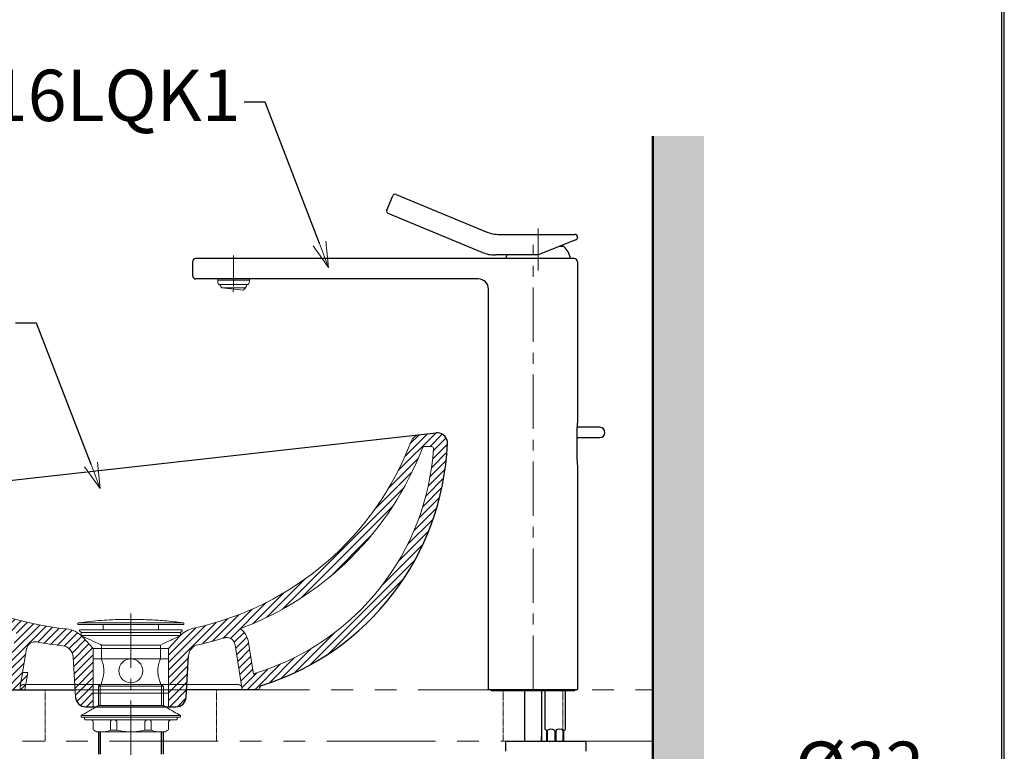
# Model space of a CAD drawing. Units: millimetres. Extents: x 2460 to 4460, y -6046 to -3176.
# Drawn here: x 3884 to 4460, y -4875 to -4447 of the extents above; entities that cross this region are included whole.
import ezdxf
from ezdxf import colors
from ezdxf.entities.mleader import LeaderData, LeaderLine
from ezdxf.math import Vec2, Vec3

# ---------------------------------------------------------------- set-up
doc = ezdxf.new("R2010")
doc.units = ezdxf.units.MM
for name, pattern in [('CENTER', [50.8, 31.75, -6.35, 6.35, -6.35]), ('DASHED', [0.75, 0.5, -0.25]), ('HIDDEN', [0.375, 0.25, -0.125]), ('PHANTOM', [63.5, 31.75, -6.35, 6.35, -6.35, 6.35, -6.35])]:
    doc.linetypes.add(name, pattern=pattern)
for name, color, linetype, lineweight in [('中心線', 2, 'CENTER', 5), ('施工尺寸線', 1, 'DASHED', 40), ('標註線', 7, 'Continuous', 9), ('牆壁線', 4, 'Continuous', 50)]:
    doc.layers.add(name, color=color, linetype=linetype, lineweight=lineweight)
doc.layers.add('繪圖線', color=7, linetype='Continuous')
doc.layers.get('0').off()
doc.styles.get("Standard").update_dxf_attribs({"font": 'msjh.ttf', "height": 30})

# ---------------------------------------------------------------- blocks, each defined once
blk = doc.blocks.new('_OPEN30')
at = {"color": 0, "linetype": 'ByBlock'}
for p, q in [((-1, 0.268), (0, 0)), ((0, 0), (-1, -0.268)), ((0, 0), (-1, 0))]:
    blk.add_line(p, q, dxfattribs=at)

msp = doc.modelspace()

# ---------------------------------------------------------------- hatches: boundary and pattern name
at = {"layer": '繪圖線', "lineweight": 0}
h = msp.add_hatch(dxfattribs=at)
h.set_pattern_fill('DOTS', color=256, scale=5)
h.set_pattern_definition([(0, (30.496, -107.782), (3.96875, 7.9375), [0, -7.9375])])
h.paths.add_polyline_path([(4284.48, -4515.03), (4254.48, -4515.03), (4254.48, -4978.53), (4284.48, -4978.53)])
h.paths.add_polyline_path([(4284.48, -4978.53), (4254.48, -4978.53), (4254.48, -4998.53), (4284.48, -4998.53)])
h.paths.add_polyline_path([(4254.48, -5532.01), (4284.48, -5532.01), (4284.48, -4998.53), (4254.48, -4998.53)])
h = msp.add_hatch(dxfattribs=at)
h.set_pattern_fill('ANSI31', color=256, scale=25)
h.set_pattern_definition([(45, (3764.4316, -4848.5414), (-2.209709, 2.209709), [])])
h.paths.add_polyline_path([(3786.44, -4729.84, 0.273428), (3780.87, -4727.34), (3769.77, -4728.58, 0.480417), (3764.76, -4736.5, 0.25234), (3872.93, -4836.16, -0.342701), (3874.43, -4838.1), (3874.43, -4838.54), (3887.48, -4838.54), (3889.2, -4828.54), (3886.16, -4828.54), (3888.55, -4814.67, -0.419906), (3894.43, -4810.61, 0.020632), (3909.52, -4812.88, -0.366754), (3915.75, -4819.44), (3917.09, -4842.88, 0.397649), (3923.08, -4848.54), (3927.43, -4848.54), (3927.43, -4814.54), (3921.39, -4807.9, 0.185097), (3911.8, -4803.06, -0.217188)])
h.paths.add_polyline_path([(3884.31, -4806.3, 0.155513), (3880.67, -4813.31), (3877.84, -4829.69, 0.080519), (3874.91, -4828.41, -0.245505), (3773.6, -4737.45, -0.488363), (3774.43, -4736.11), (3780.58, -4735.42, 0.177009)], flags=16)
h.paths.add_polyline_path([(3986.07, -4802.61, 0.156817), (3978.11, -4807.19), (3971.43, -4814.54), (3971.43, -4848.54), (3975.78, -4848.54, 0.397688), (3981.77, -4842.88), (3983.15, -4818.73, -0.337109), (3988.65, -4812.29, 0.021328), (4003.92, -4808.29, -0.457041), (4010.34, -4812.3), (4014.43, -4838.54), (4024.43, -4838.54), (4024.43, -4838.02, -0.327974), (4025.83, -4836.11, 0.316183), (4134.43, -4694.8, 0.460074), (4127.77, -4688.58), (4118.12, -4689.66, 0.281295), (4113.17, -4693.49, -0.25463)])
h.paths.add_polyline_path([(4013.48, -4802.89, 0.216009), (4120.06, -4696.54), (4126.33, -4696.54, -0.312281), (4023.45, -4828.47, 0.064172), (4021.12, -4829.54), (4018.24, -4811.06, 0.188403)], flags=16)

# ---------------------------------------------------------------- linework, layer by layer
at = {"layer": '中心線'}
for p, q in [((4187.48, -4593.52), (4187.48, -4569.11)), ((4184.48, -4838.53), (4184.48, -4578.68)), ((4009.48, -4584.8), (4009.48, -4602.89)), ((4009.49, -4603.56), (4009.21, -4606.29))]:
    msp.add_line(p, q, dxfattribs=at)
at = {"layer": '中心線', "color": 3}
msp.add_line((3949.43, -4794.01), (3949.43, -5028.03), dxfattribs=at)
at = {"layer": '施工尺寸線', "lineweight": 0}
for p, q in [((3899.43, -4868.53), (3899.43, -4838.53)), ((3999.43, -4868.53), (3999.43, -4838.53)), ((4166.98, -4868.53), (4166.98, -4838.53)), ((4166.98, -4868.53), (4166.98, -4838.53)), ((4201.95, -4868.53), (4201.95, -4838.53))]:
    msp.add_line(p, q, dxfattribs=at)
at = {"layer": '牆壁線'}
msp.add_line((4254.48, -4515.03), (4254.48, -5508.48), dxfattribs=at)
at = {"layer": '繪圖線'}
for p, q in [((4099.06, -4558.29), (4102.5, -4549.98)), ((4104.46, -4549.17), (4157.19, -4571.01)), ((4154.81, -4583.01), (4099.87, -4560.25)), ((4164.85, -4572.53), (4208.98, -4572.53)), ((4210.48, -4574.03), (4210.48, -4574.23)), ((4209.54, -4575.62), (4187.48, -4584.53)), ((4202.48, -4579.53), (4199.86, -4579.53)), ((4208.48, -4586.53), (3987.48, -4586.53)), ((4187.48, -4584.53), (4162.46, -4584.53)), ((3985.48, -4588.53), (3985.48, -4596.53)), ((4210.48, -4588.53), (4210.48, -4682.53)), ((4152.48, -4598.53), (3987.48, -4598.53)), ((4158.48, -4838.23), (4158.48, -4604.53)), ((3769.7, -4728.53), (4127.82, -4688.52)), ((4223.48, -4685.23), (4210.2, -4685.23)), ((4210.2, -4704.43), (4210.2, -4685.23)), ((4210.2, -4691.23), (4223.48, -4691.23)), ((4210.48, -4707.53), (4210.48, -4838.23)), ((3981.78, -4842.87), (3983.15, -4818.72)), ((3874.4, -4838.53), (3916.82, -4838.53)), ((4024.45, -4838.53), (3982.03, -4838.53)), ((4210.18, -4838.53), (4158.78, -4838.53)), ((4210.18, -4838.53), (4158.78, -4838.53)), ((4159.98, -4839.03), (4159.98, -4838.53)), ((4159.98, -4839.03), (4208.98, -4839.03)), ((4179.48, -4839.03), (4179.48, -4868.53)), ((4189.45, -4839.03), (4189.45, -4868.53)), ((4203.48, -4839.03), (4191.48, -4839.03)), ((4191.48, -4839.03), (4191.48, -4850.93)), ((4203.48, -4839.03), (4191.48, -4839.03)), ((4203.48, -4852.08), (4203.48, -4839.03)), ((4208.98, -4838.53), (4208.98, -4839.03)), ((3923.06, -4848.54), (3975.79, -4848.54)), ((4191.48, -4850.93), (4191.48, -4861.53)), ((4203.48, -4861.53), (4203.48, -4852.08)), ((4192.48, -4868.53), (4192.48, -4862.31)), ((4192.78, -4862.31), (4192.78, -4868.53)), ((4197.2, -4862.31), (4197.2, -4868.53)), ((4197.76, -4862.31), (4197.76, -4868.53)), ((4202.18, -4862.31), (4202.18, -4868.53)), ((4202.48, -4862.31), (4203.48, -4861.53)), ((4202.48, -4868.53), (4202.48, -4862.31)), ((4169.36, -4868.53), (4170, -4868.53)), ((4170, -4868.53), (4214.48, -4868.53)), ((4170, -4868.53), (4214.48, -4868.53)), ((4179.48, -4866.13), (4179.48, -4868.53)), ((4179.48, -4868.53), (4189.45, -4868.53)), ((4189.48, -4868.53), (4189.48, -4866.13)), ((4168.36, -4869.53), (4168.36, -4874.53)), ((4215.48, -4874.53), (4215.48, -4869.53))]:
    msp.add_line(p, q, dxfattribs=at)
at = {"layer": '繪圖線', "lineweight": 0}
for p, q in [((4000.23, -4598.5), (4000.23, -4599.2)), ((4018.73, -4599.2), (4000.23, -4599.2)), ((4018.23, -4601.86), (4000.73, -4601.86)), ((4015.21, -4605), (4002.56, -4603.67)), ((4002.56, -4603.67), (4016.4, -4603.67)), ((4018.73, -4599.2), (4018.73, -4598.5)), ((4125.32, -4696.49), (4120.8, -4696.49)), ((3921.38, -4807.88), (3927.42, -4814.53)), ((3978.12, -4807.18), (3971.44, -4814.53)), ((3886.13, -4828.53), (3888.52, -4814.66)), ((3927.42, -4814.53), (3927.42, -4848.54)), ((3927.42, -4814.53), (3971.44, -4814.53)), ((3971.44, -4814.53), (3971.44, -4848.54)), ((4014.45, -4838.53), (4010.35, -4812.28)), ((4021.14, -4829.53), (4018.26, -4811.05)), ((3915.74, -4819.43), (3917.07, -4842.87)), ((3927.42, -4820.53), (3971.44, -4820.53)), ((3886.13, -4828.53), (3889.18, -4828.53)), ((3887.45, -4838.53), (3889.18, -4828.53)), ((3887.97, -4835.53), (3916.65, -4835.53)), ((4012.27, -4835.53), (3982.2, -4835.53)), ((3927.42, -4840.53), (3971.44, -4840.53))]:
    msp.add_line(p, q, dxfattribs=at)
at = {"layer": '繪圖線', "color": 3, "lineweight": 0}
for p, q in [((3918.86, -4799.47), (3980, -4799.47)), ((3948.86, -4797.51), (3946.77, -4797.51)), ((3949.53, -4797.63), (3949.53, -4797.53)), ((3949.98, -4797.52), (3949.98, -4797.62)), ((3952.09, -4797.51), (3950.84, -4797.51)), ((3918.43, -4799.96), (3918.43, -4800.23)), ((3918.73, -4800.53), (3980.13, -4800.53)), ((3979.23, -4803.53), (3919.43, -4803.53)), ((3919.43, -4803.53), (3919.43, -4804.28)), ((3978.43, -4805.03), (3920.43, -4805.03)), ((3920.43, -4806.93), (3920.43, -4805.03)), ((3933.18, -4800.53), (3933.18, -4803.53)), ((3965.68, -4803.53), (3965.68, -4800.53)), ((3978.43, -4805.03), (3978.43, -4806.93)), ((3979.43, -4803.53), (3979.23, -4803.53)), ((3979.43, -4804.28), (3979.43, -4803.53)), ((3980.43, -4800.23), (3980.43, -4799.96)), ((3920.43, -4806.93), (3978.43, -4806.93)), ((3966.74, -4812.42), (3932.13, -4812.42)), ((3932.18, -4812.53), (3932.18, -4820.53)), ((3966.68, -4820.53), (3966.68, -4812.53)), ((3930.43, -4836.53), (3930.43, -4847.81)), ((3930.43, -4836.53), (3968.43, -4836.53)), ((3931.45, -4835.53), (3931.45, -4847.81)), ((3967.43, -4835.53), (3931.45, -4835.53)), ((3932.18, -4834.53), (3932.18, -4835.53)), ((3966.68, -4835.53), (3966.68, -4834.53)), ((3967.41, -4847.81), (3967.41, -4835.53)), ((3968.43, -4847.81), (3968.43, -4836.53)), ((3930.43, -4847.81), (3968.43, -4847.81)), ((3920.43, -4854.66), (3920.43, -4853.66)), ((3978.43, -4853.66), (3920.43, -4853.66)), ((3978.43, -4854.66), (3920.43, -4854.66)), ((3922.43, -4855.66), (3922.43, -4854.66)), ((3975.93, -4856.16), (3922.93, -4856.16)), ((3976.43, -4854.66), (3976.43, -4855.66)), ((3978.43, -4853.66), (3978.43, -4854.66)), ((3927.43, -4862.01), (3927.43, -4857.66)), ((3937.6, -4857.16), (3937.6, -4862.15)), ((3937.6, -4862.15), (3941.27, -4862.15)), ((3941.27, -4862.15), (3941.27, -4857.16)), ((3957.6, -4862.15), (3957.6, -4857.16)), ((3961.26, -4862.15), (3957.6, -4862.15)), ((3961.26, -4857.16), (3961.26, -4862.15)), ((3971.43, -4857.66), (3971.43, -4862.01)), ((3969.43, -4863.16), (3929.43, -4863.16))]:
    msp.add_line(p, q, dxfattribs=at)
at = {"layer": '繪圖線', "linetype": 'HIDDEN', "lineweight": 0}
for p, q in [((3886.13, -4828.53), (3884.64, -4837.2)), ((3884.64, -4837.2), (3884.64, -4838.53)), ((3887.97, -4835.53), (3886.6, -4835.53)), ((3916.65, -4835.53), (3982.2, -4835.53)), ((3916.82, -4838.53), (3986.54, -4838.53))]:
    msp.add_line(p, q, dxfattribs=at)
at = {"layer": '繪圖線', "color": 3}
for p, q in [((3930.43, -4863.16), (3930.43, -4876.16)), ((3931.45, -4863.16), (3931.45, -4876.16)), ((3967.41, -4876.16), (3967.41, -4863.16)), ((3968.43, -4876.16), (3968.43, -4863.16))]:
    msp.add_line(p, q, dxfattribs=at)
at = {"layer": '繪圖線', "lineweight": 30}
msp.add_lwpolyline([(2459.98, -6045.57), (4459.94, -6045.57), (4459.94, -3175.54), (2459.98, -3175.54)], close=True, dxfattribs=at)
at = {"layer": '繪圖線'}
msp.add_lwpolyline([(4458.44, -5716.62), (4458.44, -3177.04), (2461.47, -3177.04), (2461.47, -5716.62)], close=True, dxfattribs=at)
at = {"layer": '繪圖線', "linetype": 'PHANTOM', "lineweight": 0, "ltscale": 2}
msp.add_lwpolyline([(4254.48, -4868.53), (3736.39, -4868.53), (3736.39, -4838.53), (4254.48, -4838.53)], close=True, dxfattribs=at)
at = {"layer": '繪圖線', "color": 3, "lineweight": 0}
msp.add_circle((3949.43, -4827.53), 7, dxfattribs=at)
at = {"layer": '繪圖線'}
for centre, radius, start, end in [((4103.89, -4550.55), 1.5, 67.5, 157.5), ((4100.44, -4558.87), 1.5, 157.5, 247.5), ((4164.85, -4552.53), 20, 247.5, 270), ((4208.98, -4574.03), 1.5, 0, 90), ((4208.98, -4574.23), 1.5, 292, 0), ((4191.94, -4590.2), 15, 14.15546, 45.3343), ((3987.48, -4588.53), 2, 90, 180), ((4162.46, -4564.53), 20, 247.5, 270), ((4183.03, -4590.2), 15, 157.79714, 165.84454), ((4208.48, -4588.53), 2, 0, 90), ((3987.48, -4596.53), 2, 180, 270), ((4152.48, -4604.53), 6, 0, 90), ((4221.72, -4685.08), 11.53, 167.21326, 180.74195), ((4223.48, -4688.23), 3, 270, 90), ((4229.03, -4704.26), 18.84, 180.51041, 189.98955), ((4158.78, -4838.23), 0.3, 180, 270), ((4210.18, -4838.23), 0.3, 270, 0), ((4194.99, -4865.08), 3.55, 51.47231, 128.52769), ((4199.97, -4865.08), 3.55, 51.47231, 128.52769), ((4169.36, -4869.53), 1, 90, 180), ((4214.48, -4869.53), 1, 0, 90)]:
    msp.add_arc(centre, radius, start, end, dxfattribs=at)
at = {"layer": '繪圖線', "lineweight": 0}
for centre, radius, start, end in [((4007.92, -4599.13), 7.69, 180.50388, 200.78745), ((4010.56, -4597.68), 10, 204.73884, 216.87074), ((4008.4, -4597.68), 10, 312.90505, 323.16152), ((4008.4, -4597.68), 10, 323.16152, 335.26116), ((4011.05, -4599.13), 7.69, 339.21255, 359.49612)]:
    msp.add_arc(centre, radius, start, end, dxfattribs=at)
for points in [[(4118.17, -4689.6), (4115.93, -4689.85), (4114.03, -4691.33), (4113.23, -4693.44)], [(3986.08, -4802.6), (4044.24, -4790.15), (4092.12, -4749.05), (4113.23, -4693.44)], [(4013.5, -4802.87), (4062.47, -4784.5), (4101.2, -4746), (4119.87, -4697.13)], [(4023.47, -4828.46), (4081.53, -4810.31), (4122.42, -4758.26), (4126.32, -4697.55)], [(4120.8, -4696.49), (4120.39, -4696.49), (4120.01, -4696.75), (4119.87, -4697.13)], [(3786.37, -4729.8), (3815.6, -4771.22), (3861.35, -4797.94), (3911.79, -4803.05)], [(3921.38, -4807.88), (3918.88, -4805.14), (3915.47, -4803.42), (3911.79, -4803.05)], [(3986.08, -4802.6), (3983.01, -4803.26), (3980.23, -4804.86), (3978.12, -4807.18)], [(4018.26, -4811.05), (4017.76, -4807.82), (4016.05, -4804.9), (4013.5, -4802.87)], [(3894.41, -4810.6), (3899.4, -4811.56), (3904.44, -4812.31), (3909.5, -4812.86)], [(3988.66, -4812.27), (3993.81, -4811.16), (3998.9, -4809.82), (4003.94, -4808.28)], [(3915.74, -4819.43), (3915.55, -4816.01), (3912.9, -4813.23), (3909.5, -4812.86)], [(3988.66, -4812.27), (3985.58, -4812.94), (3983.33, -4815.58), (3983.15, -4818.72)], [(4023.47, -4828.46), (4022.65, -4828.72), (4021.87, -4829.08), (4021.14, -4829.53)], [(4014.25, -4837.22), (4014.09, -4836.25), (4013.25, -4835.53), (4012.27, -4835.53)]]:
    msp.add_open_spline(points, degree=3, dxfattribs=at)
at = {"layer": '繪圖線'}
for points, knots in [([(4134.48, -4694.75), (4134.63, -4691.44), (4132.05, -4688.63), (4128.74, -4688.49), (4128.44, -4688.47), (4128.13, -4688.48), (4127.82, -4688.52)], [0, 0, 0, 0, 1, 1, 1, 2, 2, 2, 2]), ([(4191.48, -4861.53), (4191.53, -4861.57), (4191.61, -4861.64), (4192.09, -4862.01), (4192.42, -4862.26), (4192.48, -4862.31)], [0, 0, 0, 0, 0.449424, 0.895926, 1, 1, 1, 1])]:
    msp.add_open_spline(points, degree=3, knots=knots, dxfattribs=at)
for points in [[(4025.85, -4836.1), (4088.24, -4816.59), (4131.69, -4760.05), (4134.48, -4694.75)], [(4025.85, -4836.1), (4025.02, -4836.36), (4024.45, -4837.14), (4024.45, -4838.01)], [(3917.07, -4842.87), (3917.26, -4846.05), (3919.88, -4848.54), (3923.06, -4848.54)], [(3975.79, -4848.54), (3978.97, -4848.54), (3981.6, -4846.05), (3981.78, -4842.87)]]:
    msp.add_open_spline(points, degree=3, dxfattribs=at)
at = {"layer": '繪圖線', "lineweight": 0}
for points in [[(4126.32, -4697.55), (4126.36, -4697), (4125.94, -4696.53), (4125.39, -4696.49), (4125.37, -4696.49), (4125.34, -4696.49), (4125.32, -4696.49)], [(3894.41, -4810.6), (3891.69, -4810.07), (3889.07, -4811.85), (3888.54, -4814.56), (3888.53, -4814.59), (3888.53, -4814.63), (3888.52, -4814.66)], [(4010.35, -4812.28), (4009.93, -4809.55), (4007.37, -4807.69), (4004.64, -4808.11), (4004.41, -4808.15), (4004.17, -4808.2), (4003.94, -4808.28)]]:
    msp.add_open_spline(points, degree=3, knots=[0, 0, 0, 0, 1, 1, 1, 2, 2, 2, 2], dxfattribs=at)
at = {"layer": '繪圖線', "color": 3, "lineweight": 0}
for points, knots in [([(3918.43, -4799.96), (3918.43, -4799.93), (3918.44, -4799.83), (3918.5, -4799.69), (3918.62, -4799.56), (3918.75, -4799.49), (3918.83, -4799.48), (3918.86, -4799.47)], [0, 0, 0, 0, 0.163874, 0.399467, 0.635058, 0.870643, 1, 1, 1, 1]), ([(3949.53, -4797.53), (3949.5, -4797.53), (3949.47, -4797.53), (3949.37, -4797.53), (3949.23, -4797.53), (3948.83, -4797.52), (3947.43, -4797.51), (3941.83, -4797.52), (3932.01, -4797.87), (3923.31, -4798.93), (3918.86, -4799.47)], [0, 0, 0, 0, 0.003297, 0.003305, 0.009808, 0.01631, 0.042321, 0.146368, 0.562757, 1, 1, 1, 1]), ([(3949.53, -4797.53), (3949.5, -4797.53), (3949.33, -4797.53), (3949.06, -4797.52), (3948.89, -4797.52), (3948.81, -4797.52)], [0, 0, 0, 0, 0.1349749, 0.5989113, 1, 1, 1, 1]), ([(3949.98, -4797.52), (3949.91, -4797.52), (3949.76, -4797.52), (3949.61, -4797.52), (3949.53, -4797.52)], [0, 0, 0, 0, 0.499058, 1, 1, 1, 1]), ([(3949.98, -4797.62), (3949.9, -4797.62), (3949.75, -4797.63), (3949.6, -4797.63), (3949.53, -4797.63)], [0, 0, 0, 0, 0.529674, 1, 1, 1, 1]), ([(3949.53, -4797.62), (3949.61, -4797.62), (3949.76, -4797.62), (3949.9, -4797.62), (3949.98, -4797.62)], [0, 0, 0, 0, 0.477793, 1, 1, 1, 1]), ([(3980, -4799.47), (3976.4, -4799.02), (3969.62, -4798.18), (3959.59, -4797.56), (3953.19, -4797.54), (3949.98, -4797.52)], [0, 0, 0, 0, 0.361806, 0.680535, 1, 1, 1, 1]), ([(3950.8, -4797.52), (3950.73, -4797.52), (3950.57, -4797.52), (3950.27, -4797.52), (3950.06, -4797.52), (3949.98, -4797.52)], [0, 0, 0, 0, 0.384864, 0.770582, 1, 1, 1, 1]), ([(3980, -4799.47), (3980.02, -4799.47), (3980.09, -4799.49), (3980.2, -4799.53), (3980.31, -4799.63), (3980.39, -4799.75), (3980.43, -4799.88), (3980.43, -4799.95), (3980.43, -4799.96)], [0, 0, 0, 0, 0.083439, 0.319002, 0.466432, 0.701973, 0.937508, 1, 1, 1, 1]), ([(3932.13, -4812.42), (3931.81, -4812.27), (3927.92, -4810.44), (3924.02, -4808.61), (3920.43, -4806.93)], [0, 0, 0, 0, 0.08002, 1, 1, 1, 1]), ([(3978.43, -4806.93), (3976.4, -4807.89), (3972.5, -4809.71), (3968.6, -4811.54), (3966.74, -4812.42)], [0, 0, 0, 0, 0.522003, 1, 1, 1, 1]), ([(3932.18, -4820.53), (3932.2, -4820.57), (3932.24, -4820.66), (3932.52, -4821.37), (3933, -4822.81), (3933.49, -4824.81), (3933.66, -4826.52), (3933.67, -4828.17), (3933.55, -4829.78), (3933.13, -4831.8), (3932.62, -4833.41), (3932.26, -4834.35), (3932.2, -4834.48), (3932.18, -4834.53)], [0, 0, 0, 0, 0.057744, 0.158262, 0.263305, 0.375053, 0.48566, 0.500036, 0.603074, 0.705895, 0.814206, 0.926853, 1, 1, 1, 1]), ([(3966.68, -4834.53), (3966.65, -4834.45), (3966.58, -4834.28), (3966.17, -4833.21), (3965.66, -4831.55), (3965.25, -4829.37), (3965.15, -4827.01), (3965.39, -4824.81), (3965.84, -4822.89), (3966.34, -4821.38), (3966.63, -4820.65), (3966.67, -4820.56), (3966.68, -4820.53)], [0, 0, 0, 0, 0.094376, 0.197656, 0.305485, 0.418208, 0.52563, 0.625376, 0.727256, 0.837252, 0.949455, 1, 1, 1, 1]), ([(3968.43, -4847.81), (3970.49, -4849.01), (3973.82, -4850.96), (3977.15, -4852.91), (3978.43, -4853.66)], [0.0243919, 0.0243919, 0.0243919, 0.0243919, 0.6264916, 1, 1, 1, 1]), ([(3922.93, -4856.16), (3922.93, -4856.16), (3922.86, -4856.16), (3922.75, -4856.14), (3922.6, -4856.05), (3922.49, -4855.92), (3922.44, -4855.78), (3922.43, -4855.69), (3922.43, -4855.66)], [0, 0, 0, 0, 0.023306, 0.237981, 0.452644, 0.667316, 0.881986, 1, 1, 1, 1]), ([(3925.93, -4856.16), (3926.06, -4856.17), (3926.36, -4856.19), (3926.8, -4856.4), (3927.17, -4856.76), (3927.37, -4857.16), (3927.43, -4857.47), (3927.43, -4857.62), (3927.43, -4857.66)], [0, 0, 0, 0, 0.16809, 0.382675, 0.597258, 0.811836, 0.946131, 1, 1, 1, 1]), ([(3938.71, -4856.16), (3938.47, -4856.2), (3938.17, -4856.25), (3937.83, -4856.56), (3937.69, -4856.76), (3937.61, -4856.99), (3937.6, -4857.1), (3937.6, -4857.16)], [0, 0, 0, 0, 0.543425, 0.686046, 0.867249, 0.933578, 1, 1, 1, 1]), ([(3941.27, -4857.16), (3941.26, -4857.11), (3941.25, -4857), (3941.13, -4856.81), (3940.82, -4856.55), (3940.12, -4856.25), (3939.47, -4856.19), (3939.05, -4856.16)], [0, 0, 0, 0, 0.058138, 0.131316, 0.254415, 0.512464, 1, 1, 1, 1]), ([(3957.6, -4857.16), (3957.6, -4857.11), (3957.61, -4857), (3957.74, -4856.81), (3958.04, -4856.55), (3958.74, -4856.25), (3959.39, -4856.19), (3959.82, -4856.16)], [0, 0, 0, 0, 0.058138, 0.131316, 0.254415, 0.512464, 1, 1, 1, 1]), ([(3960.15, -4856.16), (3960.39, -4856.2), (3960.69, -4856.25), (3961.04, -4856.56), (3961.18, -4856.76), (3961.25, -4856.99), (3961.26, -4857.1), (3961.26, -4857.16)], [0, 0, 0, 0, 0.543425, 0.686046, 0.867249, 0.933578, 1, 1, 1, 1]), ([(3971.43, -4857.66), (3971.44, -4857.56), (3971.45, -4857.3), (3971.62, -4856.88), (3971.95, -4856.49), (3972.34, -4856.26), (3972.67, -4856.17), (3972.86, -4856.16), (3972.93, -4856.16)], [0, 0, 0, 0, 0.125792, 0.340309, 0.55483, 0.769353, 0.903627, 1, 1, 1, 1]), ([(3976.43, -4855.66), (3976.43, -4855.67), (3976.43, -4855.73), (3976.41, -4855.84), (3976.33, -4855.97), (3976.22, -4856.07), (3976.09, -4856.15), (3975.98, -4856.16), (3975.93, -4856.16)], [0, 0, 0, 0, 0.0176436, 0.2322923, 0.4469416, 0.5812747, 0.7959288, 1, 1, 1, 1]), ([(3929.43, -4863.16), (3929.29, -4863.08), (3928.62, -4862.69), (3927.95, -4862.31), (3927.43, -4862.01)], [0, 0, 0, 0, 0.217314, 1, 1, 1, 1]), ([(3933.48, -4863.16), (3933.93, -4863.14), (3935.32, -4863.08), (3936.68, -4862.52), (3937.6, -4862.15)], [0, 0, 0, 0, 0.325323, 1, 1, 1, 1]), ([(3941.27, -4862.15), (3942.62, -4862.44), (3945.33, -4863.01), (3948.11, -4863.11), (3949.5, -4863.16)], [0, 0, 0, 0, 0.496835, 1, 1, 1, 1]), ([(3957.6, -4862.15), (3956.25, -4862.44), (3953.53, -4863.01), (3950.76, -4863.11), (3949.36, -4863.16)], [0, 0, 0, 0, 0.496835, 1, 1, 1, 1]), ([(3965.38, -4863.16), (3964.93, -4863.14), (3963.54, -4863.08), (3962.18, -4862.52), (3961.26, -4862.15)], [0, 0, 0, 0, 0.325323, 1, 1, 1, 1]), ([(3971.43, -4862.01), (3971.2, -4862.14), (3970.53, -4862.52), (3969.87, -4862.91), (3969.43, -4863.16)], [0, 0, 0, 0, 0.344, 1, 1, 1, 1])]:
    msp.add_open_spline(points, degree=3, knots=knots, dxfattribs=at)
for points, degree in [([(3918.73, -4800.53), (3918.43, -4800.23)], 1), ([(3919.43, -4804.28), (3920.43, -4805.03)], 1), ([(3978.43, -4805.03), (3979.43, -4804.28)], 1), ([(3980.43, -4800.23), (3980.13, -4800.53)], 1), ([(3932.13, -4812.42), (3932.15, -4812.46), (3932.16, -4812.49), (3932.18, -4812.53)], 3), ([(3966.68, -4812.53), (3966.7, -4812.49), (3966.72, -4812.46), (3966.74, -4812.42)], 3), ([(3930.43, -4836.53), (3931.43, -4835.53)], 1), ([(3967.43, -4835.53), (3968.43, -4836.53)], 1), ([(3920.43, -4853.66), (3930.43, -4847.81)], 1)]:
    msp.add_open_spline(points, degree=degree, dxfattribs=at)
at = {"layer": '繪圖線', "linetype": 'HIDDEN', "lineweight": 0}
msp.add_open_spline([(3886.6, -4835.53), (3885.63, -4835.53), (3884.8, -4836.23), (3884.64, -4837.2)], degree=3, dxfattribs=at)

# ---------------------------------------------------------------- leaders
at = {"layer": '標註線'}
ml = msp.add_multileader_mtext('Standard', dxfattribs=at)
ml.set_content('\\A1;TX116LQK1', color=256)
ml.set_leader_properties()
ml.set_arrow_properties(name='OPEN30')
ml.build(insert=Vec2(0, 0))
ml.multileader.update_dxf_attribs({"dogleg_length": 0.36, "arrow_head_size": 15})
ctx = ml.context
ctx.base_point, ctx.char_height, ctx.arrow_head_size, ctx.plane_origin = Vec3(3798.61, -4495.3), 30, 15, Vec3(4065.04, -4591.8)
ctx.text_align_type = 2
notes = []
notes.append((ctx, [(0, (1, 1, 0), (4015.95, -4495.3), (-1, 0), 0.36, [(0, [(4065.04, -4591.8), (4027.85, -4495.3)], 0, [])])]))
ctx.mtext.insert, ctx.mtext.alignment, ctx.mtext.flow_direction = Vec3(4013.59, -4476.27), 3, 5
ml = msp.add_multileader_mtext('Standard', dxfattribs=at)
ml.set_content('\\A1;LW818J', color=256)
ml.set_leader_properties()
ml.set_arrow_properties(name='OPEN30')
ml.build(insert=Vec2(0, 0))
ml.multileader.update_dxf_attribs({"dogleg_length": 0.36, "arrow_head_size": 15})
ctx = ml.context
ctx.base_point, ctx.char_height, ctx.arrow_head_size, ctx.plane_origin = Vec3(3741.87, -4624.45), 30, 15, Vec3(3931.53, -4720.95)
ctx.text_align_type = 2
notes.append((ctx, [(0, (1, 1, 0), (3882.44, -4624.45), (-1, 0), 0.36, [(0, [(3931.53, -4720.95), (3894.34, -4624.45)], 0, [])])]))
ctx.mtext.insert, ctx.mtext.alignment, ctx.mtext.flow_direction = Vec3(3880.08, -4609.2), 3, 5
ml = msp.add_multileader_mtext('Standard', dxfattribs=at)
ml.set_content('\\A1;{\\fISOCPEUR|b0|i0|c0|p34;%%C}32', color=256)
ml.set_leader_properties()
ml.set_arrow_properties(name='OPEN30')
ml.build(insert=Vec2(0, 0))
ml.multileader.update_dxf_attribs({"dogleg_length": 0.36, "arrow_head_size": 15})
ctx = ml.context
ctx.base_point, ctx.char_height, ctx.arrow_head_size, ctx.plane_origin = Vec3(4335.38, -4884.15), 30, 15, Vec3(4285.93, -4980.65)
notes.append((ctx, [(0, (1, 1, 0), (4335.02, -4884.15), (1, 0), 0.36, [(0, [(4285.93, -4980.65), (4323.12, -4884.15)], 0, [])])]))
ctx.mtext.insert, ctx.mtext.flow_direction = Vec3(4337.38, -4868.9), 5
for ctx, leaders in notes:
    for number, flags, end, landing, length, lines in leaders:
        leader = LeaderData()
        leader.index, (leader.has_last_leader_line, leader.has_dogleg_vector, leader.attachment_direction) = number, flags
        leader.last_leader_point, leader.dogleg_vector, leader.dogleg_length = Vec3(end), Vec3(landing), length
        for number, points, colour, breaks in lines:
            line = LeaderLine()
            line.index, line.vertices, line.color, line.breaks = number, Vec3.list(points), colors.encode_raw_color(colour), breaks
            leader.lines.append(line)
        ctx.leaders.append(leader)

doc.saveas('drawing.dxf')
